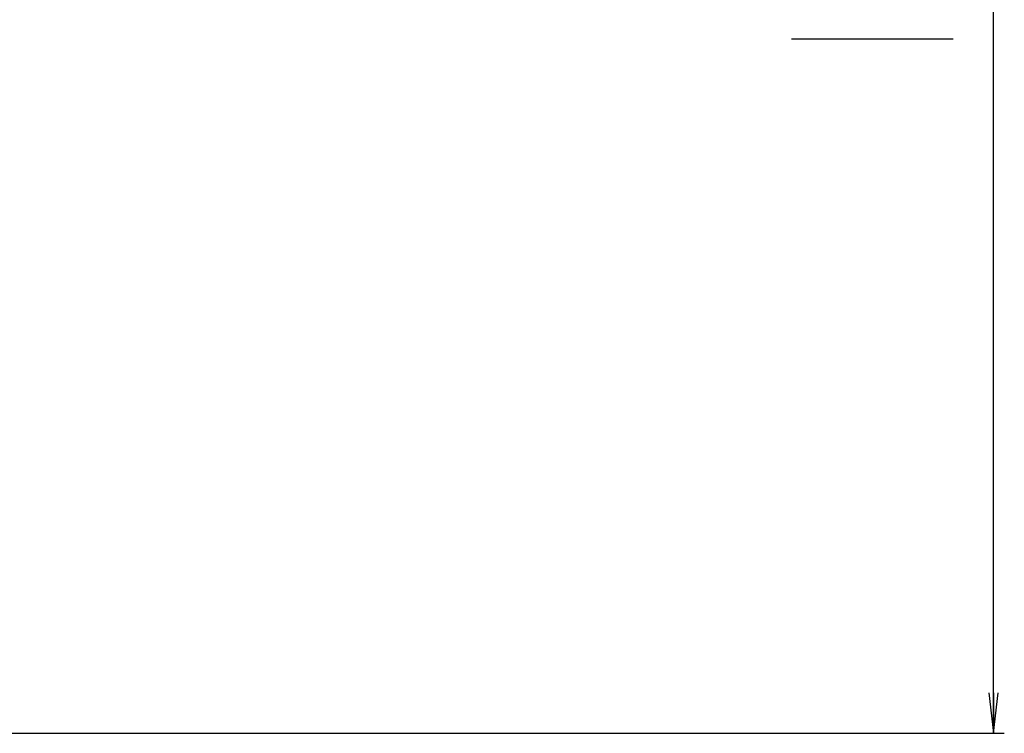
# Model space of a CAD drawing. Units: millimetres. Extents: x 0 to 4756, y 0 to 1682.
# Drawn here: x 4364 to 4437, y 525 to 578 of the extents above; entities that cross this region are included whole.
import ezdxf

# ---------------------------------------------------------------- set-up
doc = ezdxf.new("R2010")
doc.units = ezdxf.units.MM
doc.header["$LTSCALE"] = 261.58
doc.layers.get('0').update_dxf_attribs({"linetype": 'CONTINUOUS'})
doc.layers.add('DEF_DRAFT_DIM', color=7, linetype='CONTINUOUS')
doc.styles.get("Standard").update_dxf_attribs({"font": 'txt', "width": 0.8})
doc.dimstyles.new('DIMSTYLE_7', dxfattribs={"dimtxt": 12, "dimasz": 3, "dimexe": 0.8, "dimexo": 0.2, "dimgap": 3, "dimtad": 1, "dimdec": 1, "dimdsep": 46, "dimtxsty": 'Standard', "dimblk": 'OPEN', "dimblk1": 'OPEN', "dimblk2": 'OPEN', "dimcen": 0.09, "dimazin": 2, "dimtp": 0.5, "dimtm": 0.5, "dimtfac": 1, "dimtdec": 1, "dimtofl": 0, "dimtmove": 0, "dimatfit": 3, "dimldrblk": 'OPEN', "dimfxl": 1, "dimtolj": 1, "dimarcsym": 0})

# ---------------------------------------------------------------- blocks, each defined once
blk = doc.blocks.new('_OPEN')
at = {"color": 0, "linetype": 'ByBlock'}
for p, q in [((0, 0), (-1, 0.117)), ((-1, -0.117), (0, 0)), ((-1, 0), (0, 0))]:
    blk.add_line(p, q, dxfattribs=at)
blk = doc.blocks.new('*D17')
at = {"layer": 'DEF_DRAFT_DIM', "color": 2, "linetype": 'Continuous', "transparency": 16777216}
for p, q in [((4028.284, 666.184), (4437.226, 666.184)), ((4436.426, 666.184), (4436.426, 595.444)), ((4436.426, 524.704), (4436.426, 595.444)), ((4331.984, 524.704), (4437.226, 524.704))]:
    blk.add_line(p, q, dxfattribs=at)
at = {"layer": 'DEF_DRAFT_DIM', "color": 2, "linetype": 'Continuous', "transparency": 16777216, "xscale": 3, "yscale": 3, "zscale": 3}
for p, rotation in [((4436.426, 666.184), 90), ((4436.426, 524.704), 270)]:
    blk.add_blockref('_OPEN', p, dxfattribs=dict(at, rotation=rotation))

msp = doc.modelspace()

# ---------------------------------------------------------------- linework, layer by layer
at = {"layer": 'DEF_DRAFT_DIM', "color": 2, "linetype": 'Continuous'}
msp.add_line((4421.426, 576.244), (4433.426, 576.244), dxfattribs=at)

# ---------------------------------------------------------------- dimensions: what is measured, and where the dimension line sits
dim = msp.add_linear_dim(base=(4436.426, 666.184), p1=(4331.784, 524.704), p2=(4028.084, 666.184), angle=90, dimstyle='DIMSTYLE_7', dxfattribs=at)
dim.commit()
dim.dimension.update_dxf_attribs({"geometry": '*D17', "text_midpoint": (4436.426, 571.444), "dimtype": 160})

doc.saveas('drawing.dxf')
